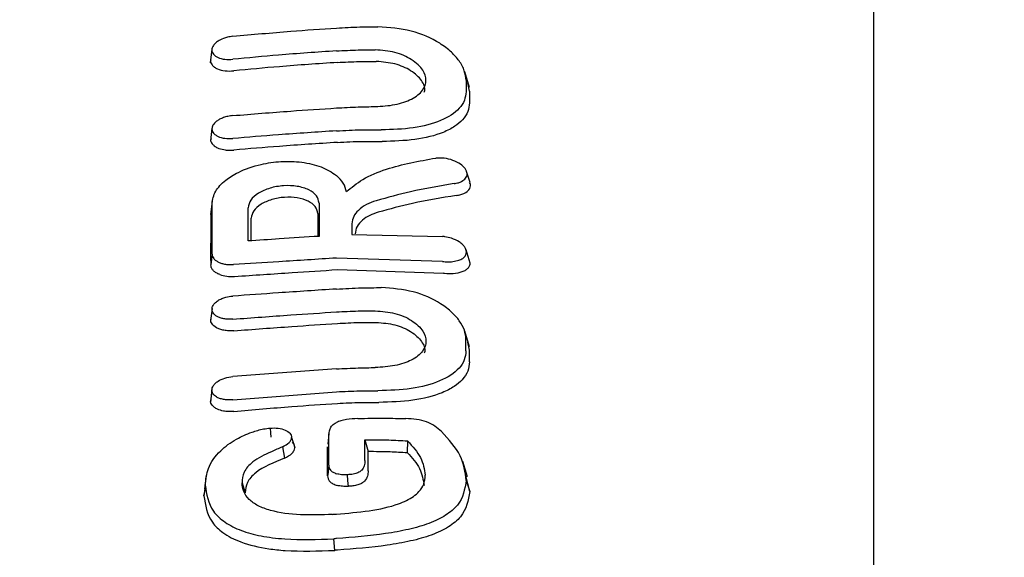
# Model space of a CAD drawing. Units: inches. Extents: x -554781 to 444687, y -104870 to 29576.
# Drawn here: x 425281 to 425305, y 22391 to 22404 of the extents above; entities that cross this region are included whole.
import ezdxf

# ---------------------------------------------------------------- set-up
doc = ezdxf.new("R2010")
doc.units = ezdxf.units.IN
doc.header["$MEASUREMENT"] = 0
doc.linetypes.add('ACAD_ISO04W100', pattern=[30, 24, -3, 0, -3])
doc.layers.get('0').update_dxf_attribs({"lineweight": 5})
doc.layers.add('pamati', color=1, linetype='Continuous', lineweight=5)
doc.styles.get("Standard").update_dxf_attribs({"font": 'ARIALN.TTF'})
doc.styles.add('WROMLAT', font='arial.ttf', dxfattribs={"width": 0.8})
doc.dimstyles.new('Plāna_izmēri', dxfattribs={"dimscale": 500, "dimtxt": 0.0025, "dimasz": 0.007, "dimexe": 0.001, "dimexo": 0.001, "dimgap": 0.001, "dimtad": 1, "dimrnd": 0.05, "dimzin": 1, "dimtxsty": 'WROMLAT', "dimblk": 'OBLIQUE', "dimcen": 0.0017, "dimazin": 0, "dimtfac": 1, "dimtmove": 0, "dimatfit": 3, "dimfxl": 1.25, "dimarcsym": 0})

# ---------------------------------------------------------------- blocks, each defined once
blk = doc.blocks.new('_Oblique')
at = {"color": 0, "linetype": 'ByBlock', "lineweight": -2}
blk.add_line((-0.5, -0.5), (0.5, 0.5), dxfattribs=at)
blk = doc.blocks.new('*D38')
at = {"layer": 'Defpoints', "color": 0, "transparency": 16777216}
for p in [(423808.682, 24386.503), (425323.531, 23204.29), (423753.332, 21192.29)]:
    blk.add_point(p, dxfattribs=at)
at = {"layer": 'pamati', "color": 0, "linetype": 'ACAD_ISO04W100', "lineweight": -2, "transparency": 16777216}
blk.add_line((425323.136, 23204.598), (423808.288, 24386.81), dxfattribs=at)
at = {"layer": 'pamati', "color": 0, "lineweight": -2, "transparency": 16777216}
for p, q in [((422238.484, 22374.503), (423808.682, 24386.503)), ((423752.938, 21192.598), (422238.09, 22374.81))]:
    blk.add_line(p, q, dxfattribs=at)
at = {"layer": 'pamati', "color": 0, "lineweight": -2, "transparency": 16777216, "xscale": 80, "yscale": 80, "zscale": 80}
for p, rotation in [((423808.682, 24386.503), 52.03093360631485), ((422238.484, 22374.503), 232.0309336063149)]:
    blk.add_blockref('_Oblique', p, dxfattribs=dict(at, rotation=rotation))
at = {"layer": 'pamati', "color": 0, "transparency": 16777216, "insert": (422998.198, 23455.344), "char_height": 100, "attachment_point": 5, "rotation": 52.0309}
blk.add_mtext('2552', dxfattribs=at)
blk = doc.blocks.new('*D39')
at = {"layer": 'Defpoints', "color": 0, "transparency": 16777216}
for p in [(423753.392, 23204.29), (426735.032, 22294.2), (425323.34, 21192.534)]:
    blk.add_point(p, dxfattribs=at)
at = {"layer": 'pamati', "color": 0, "lineweight": -2, "transparency": 16777216}
for p, q in [((423753.786, 23204.598), (425165.478, 24306.264)), ((425165.084, 24305.956), (426735.032, 22294.2))]:
    blk.add_line(p, q, dxfattribs=at)
at = {"layer": 'pamati', "color": 0, "linetype": 'ACAD_ISO04W100', "lineweight": -2, "transparency": 16777216}
blk.add_line((425323.734, 21192.842), (426735.426, 22294.508), dxfattribs=at)
at = {"layer": 'pamati', "color": 0, "lineweight": -2, "transparency": 16777216, "xscale": 80, "yscale": 80, "zscale": 80}
for p, rotation in [((425165.084, 24305.956), 127.9680103798154), ((426735.032, 22294.2), 307.9680103798154)]:
    blk.add_blockref('_Oblique', p, dxfattribs=dict(at, rotation=rotation))
at = {"layer": 'pamati', "color": 0, "transparency": 16777216, "insert": (426019.523, 23318.436), "char_height": 100, "attachment_point": 5, "rotation": 307.968}
blk.add_mtext('2552', dxfattribs=at)

msp = doc.modelspace()

# ---------------------------------------------------------------- linework, layer by layer
at = {"lineweight": 30}
for p, q in [((425301.689, 22388.501), (425301.689, 22405.898)), ((425285.732, 22403.372), (425285.694, 22403.047)), ((425291.946, 22402.446), (425291.827, 22402.827)), ((425291.941, 22402.36), (425291.905, 22402.564)), ((425285.735, 22401.47), (425285.698, 22401.159)), ((425291.957, 22400.159), (425291.875, 22400.42)), ((425285.74, 22399.709), (425285.702, 22399.388)), ((425289.107, 22398.907), (425291.292, 22398.857)), ((425285.738, 22398.431), (425285.708, 22398.174)), ((425291.292, 22398.255), (425288.735, 22398.337)), ((425291.961, 22398.217), (425291.861, 22398.538)), ((425288.758, 22398.058), (425291.316, 22397.969)), ((425285.737, 22397.123), (425285.702, 22396.824)), ((425291.945, 22396.198), (425291.828, 22396.574)), ((425291.941, 22396.114), (425291.905, 22396.311)), ((425288.736, 22395.663), (425286.237, 22395.48)), ((425285.734, 22395.173), (425285.697, 22394.859)), ((425286.238, 22394.918), (425288.736, 22395.112)), ((425287.606, 22394.118), (425287.605, 22394.122)), ((425288.554, 22394.11), (425288.524, 22393.848)), ((425289.423, 22393.957), (425289.485, 22393.732)), ((425290.45, 22393.928), (425290.442, 22393.649)), ((425289.485, 22393.732), (425289.5, 22393.678)), ((425291.898, 22393.061), (425291.78, 22393.436)), ((425288.524, 22393.113), (425288.521, 22393.087)), ((425288.551, 22393.34), (425288.524, 22393.113)), ((425285.592, 22393.09), (425285.554, 22392.773)), ((425291.948, 22392.709), (425291.855, 22393.075)), ((425285.542, 22392.606), (425285.577, 22392.777)), ((425288.695, 22391.29), (425288.672, 22391.569))]:
    msp.add_line(p, q, dxfattribs=at)
at = {"lineweight": 30, "flags": 128}
for points in [[(425291.859, 22402.627), (425291.859, 22402.47), (425291.859, 22402.346)], [(425291.941, 22402.36), (425291.941, 22402.202), (425291.941, 22402.078)], [(425286.605, 22398.749), (425286.606, 22399.196), (425286.606, 22399.548)], [(425288.316, 22399.664), (425288.316, 22399.214), (425288.316, 22398.86)], [(425285.707, 22399.396), (425285.707, 22399.001), (425285.708, 22398.692)], [(425286.682, 22398.754), (425286.682, 22398.963), (425286.682, 22399.302)], [(425288.287, 22399.411), (425288.287, 22398.977), (425288.287, 22398.859)], [(425289.107, 22399.165), (425289.107, 22399.021), (425289.107, 22398.907)], [(425291.858, 22396.099), (425291.858, 22396.257), (425291.858, 22396.381)], [(425291.941, 22395.832), (425291.941, 22395.99), (425291.941, 22396.114)], [(425287.134, 22394.238), (425287.145, 22394.127), (425287.157, 22394.017)], [(425287.654, 22394.011), (425287.692, 22393.888), (425287.73, 22393.764)], [(425288.551, 22393.34), (425288.551, 22393.73), (425288.551, 22394.036)], [(425289.423, 22393.458), (425289.423, 22393.737), (425289.423, 22393.957)], [(425287.432, 22393.782), (425287.458, 22393.647), (425287.485, 22393.511)], [(425288.521, 22393.087), (425288.521, 22393.477), (425288.521, 22393.783)], [(425289.5, 22393.209), (425289.5, 22393.472), (425289.5, 22393.678)], [(425288.99, 22393.112), (425289.002, 22392.972), (425289.014, 22392.833)], [(425286.46, 22392.921), (425286.502, 22392.784), (425286.536, 22392.677)], [(425291.865, 22392.977), (425291.911, 22392.827), (425291.948, 22392.709)], [(425285.572, 22392.863), (425285.556, 22392.719), (425285.542, 22392.606)]]:
    msp.add_lwpolyline(points, dxfattribs=at)
at = {"lineweight": 30}
for points, knots in [([(425286.239, 22403.683), (425286.705, 22403.726), (425287.535, 22403.802), (425288.369, 22403.858), (425288.736, 22403.882)], [0, 0, 0, 0, 0.560122, 1, 1, 1, 1]), ([(425288.736, 22403.882), (425288.923, 22403.892), (425289.256, 22403.91), (425289.59, 22403.913), (425289.737, 22403.915)], [0, 0, 0, 0, 0.559975, 1, 1, 1, 1]), ([(425291.859, 22402.627), (425291.851, 22402.702), (425291.835, 22402.855), (425291.708, 22403.085), (425291.508, 22403.311), (425291.153, 22403.581), (425290.557, 22403.853), (425290.01, 22403.894), (425289.737, 22403.915)], [0, 0, 0, 0, 0.121953, 0.250547, 0.367188, 0.501196, 0.75086, 1, 1, 1, 1]), ([(425286.239, 22403.683), (425286.196, 22403.677), (425286.116, 22403.666), (425285.992, 22403.627), (425285.891, 22403.576), (425285.813, 22403.517), (425285.75, 22403.445), (425285.718, 22403.35), (425285.758, 22403.245), (425285.872, 22403.166), (425286.041, 22403.12), (425286.173, 22403.125), (425286.239, 22403.128)], [0, 0, 0, 0, 0.0815016, 0.1502839, 0.2490429, 0.3142446, 0.3781812, 0.5015966, 0.626457, 0.7522543, 0.8763031, 1, 1, 1, 1]), ([(425288.736, 22403.331), (425288.269, 22403.3), (425287.436, 22403.243), (425286.604, 22403.163), (425286.239, 22403.128)], [0, 0, 0, 0, 0.5598846, 1, 1, 1, 1]), ([(425288.736, 22403.331), (425288.911, 22403.34), (425289.222, 22403.356), (425289.535, 22403.356), (425289.672, 22403.356)], [0, 0, 0, 0, 0.559977, 1, 1, 1, 1]), ([(425289.672, 22401.988), (425289.834, 22401.998), (425290.158, 22402.018), (425290.501, 22402.137), (425290.705, 22402.264), (425290.849, 22402.412), (425290.921, 22402.616), (425290.851, 22402.834), (425290.71, 22403.003), (425290.504, 22403.16), (425290.157, 22403.316), (425289.834, 22403.343), (425289.672, 22403.356)], [0, 0, 0, 0, 0.1261344, 0.2514324, 0.3180852, 0.3817331, 0.4999992, 0.6141554, 0.6788813, 0.7487172, 0.8739037, 1, 1, 1, 1]), ([(425285.708, 22403.117), (425285.705, 22403.11), (425285.688, 22403.066), (425285.724, 22403.004), (425285.788, 22402.939), (425285.885, 22402.884), (425286.044, 22402.84), (425286.189, 22402.846), (425286.262, 22402.849)], [0, 0, 0, 0, 0.0411811, 0.2631123, 0.3890342, 0.5245372, 0.7625898, 1, 1, 1, 1]), ([(425288.758, 22403.052), (425288.933, 22403.061), (425289.245, 22403.078), (425289.558, 22403.077), (425289.696, 22403.077)], [0, 0, 0, 0, 0.559979, 1, 1, 1, 1]), ([(425290.851, 22402.333), (425290.856, 22402.346), (425290.89, 22402.435), (425290.817, 22402.582), (425290.683, 22402.742), (425290.486, 22402.891), (425290.158, 22403.038), (425289.85, 22403.064), (425289.696, 22403.077)], [0, 0, 0, 0, 0.039087, 0.267055, 0.389856, 0.518523, 0.758844, 1, 1, 1, 1]), ([(425288.758, 22403.052), (425288.292, 22403.021), (425287.458, 22402.965), (425286.628, 22402.885), (425286.262, 22402.849)], [0, 0, 0, 0, 0.559891, 1, 1, 1, 1]), ([(425291.859, 22402.346), (425291.851, 22402.276), (425291.835, 22402.134), (425291.67, 22401.881), (425291.284, 22401.631), (425290.606, 22401.45), (425290.08, 22401.435), (425289.817, 22401.428)], [0, 0, 0, 0, 0.1221402, 0.2508807, 0.5006126, 0.7505875, 1, 1, 1, 1]), ([(425286.238, 22401.771), (425286.704, 22401.809), (425287.535, 22401.876), (425288.369, 22401.931), (425288.736, 22401.955)], [0, 0, 0, 0, 0.560086, 1, 1, 1, 1]), ([(425288.736, 22401.955), (425288.91, 22401.965), (425289.222, 22401.982), (425289.535, 22401.986), (425289.672, 22401.988)], [0, 0, 0, 0, 0.5599795, 1, 1, 1, 1]), ([(425291.941, 22402.078), (425291.933, 22402.007), (425291.917, 22401.86), (425291.79, 22401.67), (425291.59, 22401.5), (425291.237, 22401.321), (425290.648, 22401.168), (425290.109, 22401.155), (425289.841, 22401.148)], [0, 0, 0, 0, 0.1224805, 0.2520129, 0.3689313, 0.503159, 0.7522302, 1, 1, 1, 1]), ([(425286.238, 22401.771), (425286.197, 22401.766), (425286.119, 22401.756), (425286.011, 22401.724), (425285.919, 22401.684), (425285.825, 22401.625), (425285.752, 22401.545), (425285.723, 22401.443), (425285.753, 22401.363), (425285.815, 22401.304), (425285.9, 22401.256), (425286.041, 22401.215), (425286.172, 22401.218), (425286.237, 22401.219)], [0, 0, 0, 0, 0.0765897, 0.1492658, 0.218007, 0.2827937, 0.3999373, 0.5012682, 0.6233903, 0.6868832, 0.7517925, 0.8760004, 1, 1, 1, 1]), ([(425288.736, 22401.404), (425288.937, 22401.414), (425289.298, 22401.433), (425289.659, 22401.43), (425289.817, 22401.428)], [0, 0, 0, 0, 0.559978, 1, 1, 1, 1]), ([(425285.711, 22401.216), (425285.708, 22401.21), (425285.691, 22401.167), (425285.726, 22401.105), (425285.788, 22401.039), (425285.878, 22400.986), (425286, 22400.949), (425286.127, 22400.936), (425286.207, 22400.937), (425286.244, 22400.939), (425286.256, 22400.94), (425286.259, 22400.941), (425286.26, 22400.941)], [0, 0, 0, 0, 0.041042, 0.256313, 0.383071, 0.522227, 0.723819, 0.870724, 0.96281, 0.988273, 0.995853, 1, 1, 1, 1]), ([(425288.736, 22401.404), (425288.269, 22401.373), (425287.435, 22401.318), (425286.603, 22401.249), (425286.237, 22401.219)], [0, 0, 0, 0, 0.559927, 1, 1, 1, 1]), ([(425288.758, 22401.125), (425288.292, 22401.095), (425287.458, 22401.04), (425286.626, 22400.971), (425286.26, 22400.941)], [0, 0, 0, 0, 0.55993, 1, 1, 1, 1]), ([(425288.758, 22401.125), (425288.96, 22401.136), (425289.321, 22401.154), (425289.682, 22401.15), (425289.841, 22401.148)], [0, 0, 0, 0, 0.559981, 1, 1, 1, 1]), ([(425288.975, 22399.932), (425289.098, 22400.036), (425289.359, 22400.257), (425290.103, 22400.562), (425290.726, 22400.675), (425291.129, 22400.748)], [0, 0, 0, 0, 0.239713, 0.507042, 1, 1, 1, 1]), ([(425291.573, 22400.132), (425291.608, 22400.138), (425291.675, 22400.151), (425291.776, 22400.192), (425291.864, 22400.261), (425291.898, 22400.371), (425291.851, 22400.491), (425291.729, 22400.607), (425291.551, 22400.697), (425291.336, 22400.752), (425291.198, 22400.749), (425291.129, 22400.748)], [0, 0, 0, 0, 0.072191, 0.138232, 0.25099, 0.37546, 0.500984, 0.616107, 0.75106, 0.875974, 1, 1, 1, 1]), ([(425285.736, 22399.649), (425285.754, 22399.749), (425285.787, 22399.944), (425286.034, 22400.205), (425286.401, 22400.438), (425286.869, 22400.602), (425287.407, 22400.677), (425287.913, 22400.66), (425288.397, 22400.55), (425288.621, 22400.403), (425288.735, 22400.328)], [0, 0, 0, 0, 0.129345, 0.251222, 0.354389, 0.501433, 0.617033, 0.738656, 0.866309, 1, 1, 1, 1]), ([(425288.975, 22399.932), (425288.958, 22400.003), (425288.923, 22400.146), (425288.798, 22400.268), (425288.735, 22400.328)], [0, 0, 0, 0, 0.500035, 1, 1, 1, 1]), ([(425288.316, 22399.664), (425288.303, 22399.725), (425288.278, 22399.846), (425288.08, 22399.991), (425287.797, 22400.077), (425287.461, 22400.091), (425287.125, 22400.032), (425286.842, 22399.908), (425286.645, 22399.737), (425286.619, 22399.611), (425286.606, 22399.548)], [0, 0, 0, 0, 0.125067, 0.250114, 0.375143, 0.500152, 0.625143, 0.750114, 0.875067, 1, 1, 1, 1]), ([(425291.573, 22400.132), (425291.221, 22400.073), (425290.592, 22399.969), (425289.967, 22399.794), (425289.692, 22399.718)], [0, 0, 0, 0, 0.560014, 1, 1, 1, 1]), ([(425291.624, 22399.845), (425291.663, 22399.852), (425291.737, 22399.865), (425291.848, 22399.909), (425291.942, 22399.984), (425291.984, 22400.078), (425291.955, 22400.139), (425291.947, 22400.156)], [0, 0, 0, 0, 0.1717718, 0.3283789, 0.5939655, 0.8897687, 1, 1, 1, 1]), ([(425288.287, 22399.411), (425288.275, 22399.468), (425288.25, 22399.582), (425288.065, 22399.718), (425287.799, 22399.799), (425287.484, 22399.812), (425287.169, 22399.756), (425286.904, 22399.64), (425286.718, 22399.479), (425286.694, 22399.361), (425286.682, 22399.302)], [0, 0, 0, 0, 0.125067, 0.250114, 0.375143, 0.500152, 0.625143, 0.750114, 0.875067, 1, 1, 1, 1]), ([(425291.624, 22399.845), (425291.272, 22399.789), (425290.643, 22399.689), (425290.017, 22399.517), (425289.741, 22399.442)], [0, 0, 0, 0, 0.559971, 1, 1, 1, 1]), ([(425285.738, 22398.431), (425285.737, 22398.658), (425285.737, 22399.064), (425285.736, 22399.47), (425285.736, 22399.649)], [0, 0, 0, 0, 0.56, 1, 1, 1, 1]), ([(425289.692, 22399.718), (425289.612, 22399.689), (425289.442, 22399.629), (425289.26, 22399.495), (425289.132, 22399.336), (425289.116, 22399.225), (425289.107, 22399.165)], [0, 0, 0, 0, 0.237773, 0.501116, 0.732492, 1, 1, 1, 1]), ([(425289.741, 22399.442), (425289.673, 22399.418), (425289.527, 22399.368), (425289.35, 22399.249), (425289.212, 22399.095), (425289.193, 22398.979), (425289.183, 22398.917)], [0, 0, 0, 0, 0.211779, 0.449069, 0.711845, 1, 1, 1, 1]), ([(425288.316, 22398.86), (425287.997, 22398.84), (425287.426, 22398.803), (425286.856, 22398.765), (425286.605, 22398.749)], [0, 0, 0, 0, 0.559996, 1, 1, 1, 1]), ([(425291.87, 22398.481), (425291.862, 22398.521), (425291.85, 22398.583), (425291.777, 22398.666), (425291.677, 22398.743), (425291.53, 22398.812), (425291.39, 22398.845), (425291.317, 22398.854), (425291.298, 22398.856), (425291.292, 22398.857), (425291.292, 22398.857)], [0, 0, 0, 0, 0.2353859, 0.36444, 0.5006343, 0.749848, 0.9339027, 0.9816263, 0.9981513, 1, 1, 1, 1]), ([(425285.708, 22398.279), (425285.708, 22398.356), (425285.708, 22398.494), (425285.708, 22398.631), (425285.708, 22398.692)], [0, 0, 0, 0, 0.559855, 1, 1, 1, 1]), ([(425285.738, 22398.431), (425285.74, 22398.412), (425285.744, 22398.375), (425285.775, 22398.324), (425285.822, 22398.277), (425285.867, 22398.252), (425285.89, 22398.239)], [0, 0, 0, 0, 0.250068, 0.500091, 0.750068, 1, 1, 1, 1]), ([(425288.735, 22398.337), (425288.272, 22398.307), (425287.446, 22398.253), (425286.619, 22398.202), (425286.256, 22398.179)], [0, 0, 0, 0, 0.560492, 1, 1, 1, 1]), ([(425291.54, 22398.252), (425291.591, 22398.261), (425291.684, 22398.277), (425291.788, 22398.329), (425291.857, 22398.396), (425291.866, 22398.453), (425291.87, 22398.481)], [0, 0, 0, 0, 0.276882, 0.500036, 0.757231, 1, 1, 1, 1]), ([(425285.708, 22398.279), (425285.708, 22398.259), (425285.708, 22398.224), (425285.708, 22398.19), (425285.708, 22398.174)], [0, 0, 0, 0, 0.559991, 1, 1, 1, 1]), ([(425285.875, 22397.96), (425285.85, 22397.974), (425285.8, 22398.002), (425285.748, 22398.055), (425285.714, 22398.112), (425285.71, 22398.154), (425285.708, 22398.174)], [0, 0, 0, 0, 0.250028, 0.500037, 0.750028, 1, 1, 1, 1]), ([(425285.89, 22398.239), (425285.915, 22398.229), (425285.966, 22398.207), (425286.057, 22398.186), (425286.154, 22398.176), (425286.222, 22398.178), (425286.256, 22398.179)], [0, 0, 0, 0, 0.2499923, 0.4999897, 0.7499923, 1, 1, 1, 1]), ([(425291.292, 22398.255), (425291.334, 22398.251), (425291.42, 22398.242), (425291.5, 22398.248), (425291.54, 22398.252)], [0, 0, 0, 0, 0.497927, 1, 1, 1, 1]), ([(425291.953, 22398.213), (425291.951, 22398.193), (425291.947, 22398.151), (425291.91, 22398.093), (425291.849, 22398.041), (425291.739, 22397.987), (425291.566, 22397.953), (425291.405, 22397.957), (425291.325, 22397.968), (425291.316, 22397.969)], [0, 0, 0, 0, 0.11436, 0.236403, 0.366163, 0.503585, 0.751925, 0.972872, 1, 1, 1, 1]), ([(425285.923, 22397.94), (425285.914, 22397.943), (425285.898, 22397.95), (425285.882, 22397.957), (425285.875, 22397.96)], [0, 0, 0, 0, 0.557218, 1, 1, 1, 1]), ([(425285.923, 22397.94), (425285.978, 22397.923), (425286.086, 22397.891), (425286.215, 22397.893), (425286.28, 22397.894)], [0, 0, 0, 0, 0.5000176, 1, 1, 1, 1]), ([(425286.28, 22397.894), (425286.743, 22397.925), (425287.569, 22397.981), (425288.395, 22398.034), (425288.758, 22398.058)], [0, 0, 0, 0, 0.560012, 1, 1, 1, 1]), ([(425288.735, 22397.59), (425288.937, 22397.601), (425289.297, 22397.621), (425289.658, 22397.623), (425289.817, 22397.624)], [0, 0, 0, 0, 0.559983, 1, 1, 1, 1]), ([(425291.858, 22396.381), (425291.851, 22396.453), (425291.835, 22396.601), (425291.713, 22396.822), (425291.52, 22397.04), (425291.179, 22397.3), (425290.606, 22397.562), (425290.08, 22397.604), (425289.817, 22397.624)], [0, 0, 0, 0, 0.121979, 0.250567, 0.367404, 0.501233, 0.750896, 1, 1, 1, 1]), ([(425286.236, 22396.863), (425286.199, 22396.861), (425286.125, 22396.858), (425286.022, 22396.871), (425285.932, 22396.894), (425285.836, 22396.937), (425285.756, 22397.007), (425285.727, 22397.101), (425285.75, 22397.185), (425285.804, 22397.256), (425285.876, 22397.313), (425285.967, 22397.359), (425286.085, 22397.401), (425286.178, 22397.413), (425286.236, 22397.42)], [0, 0, 0, 0, 0.071695, 0.14084, 0.207426, 0.271445, 0.391213, 0.500754, 0.600513, 0.669386, 0.750763, 0.822965, 0.888641, 1, 1, 1, 1]), ([(425288.735, 22397.59), (425288.269, 22397.559), (425287.435, 22397.505), (425286.602, 22397.446), (425286.236, 22397.42)], [0, 0, 0, 0, 0.559966, 1, 1, 1, 1]), ([(425286.236, 22396.863), (425286.703, 22396.898), (425287.535, 22396.961), (425288.369, 22397.015), (425288.735, 22397.039)], [0, 0, 0, 0, 0.560049, 1, 1, 1, 1]), ([(425288.735, 22397.039), (425288.91, 22397.048), (425289.222, 22397.065), (425289.535, 22397.065), (425289.672, 22397.065)], [0, 0, 0, 0, 0.559983, 1, 1, 1, 1]), ([(425289.672, 22397.065), (425289.834, 22397.052), (425290.158, 22397.026), (425290.504, 22396.87), (425290.71, 22396.712), (425290.852, 22396.543), (425290.921, 22396.325), (425290.849, 22396.121), (425290.705, 22395.973), (425290.501, 22395.846), (425290.157, 22395.726), (425289.834, 22395.706), (425289.672, 22395.696)], [0, 0, 0, 0, 0.126133, 0.251432, 0.321182, 0.385863, 0.500057, 0.618141, 0.681873, 0.748726, 0.873908, 1, 1, 1, 1]), ([(425286.26, 22396.584), (425286.218, 22396.582), (425286.136, 22396.579), (425286.022, 22396.593), (425285.923, 22396.619), (425285.816, 22396.667), (425285.732, 22396.743), (425285.696, 22396.822), (425285.71, 22396.864), (425285.712, 22396.871)], [0, 0, 0, 0, 0.138137, 0.271252, 0.399327, 0.522344, 0.752117, 0.961742, 1, 1, 1, 1]), ([(425286.26, 22396.584), (425286.726, 22396.619), (425287.558, 22396.682), (425288.392, 22396.736), (425288.758, 22396.76)], [0, 0, 0, 0, 0.560047, 1, 1, 1, 1]), ([(425288.758, 22396.76), (425288.933, 22396.77), (425289.245, 22396.786), (425289.558, 22396.786), (425289.695, 22396.786)], [0, 0, 0, 0, 0.559985, 1, 1, 1, 1]), ([(425289.695, 22396.786), (425289.85, 22396.773), (425290.158, 22396.748), (425290.486, 22396.601), (425290.683, 22396.451), (425290.817, 22396.291), (425290.89, 22396.144), (425290.856, 22396.055), (425290.851, 22396.042)], [0, 0, 0, 0, 0.241149, 0.481466, 0.6100336, 0.732789, 0.9608295, 1, 1, 1, 1]), ([(425291.858, 22396.099), (425291.851, 22396.027), (425291.834, 22395.878), (425291.663, 22395.615), (425291.261, 22395.354), (425290.557, 22395.164), (425290.01, 22395.146), (425289.737, 22395.137)], [0, 0, 0, 0, 0.122104, 0.250857, 0.500569, 0.750543, 1, 1, 1, 1]), ([(425291.941, 22395.832), (425291.933, 22395.757), (425291.916, 22395.604), (425291.784, 22395.407), (425291.577, 22395.23), (425291.21, 22395.043), (425290.599, 22394.882), (425290.039, 22394.865), (425289.76, 22394.857)], [0, 0, 0, 0, 0.122438, 0.251981, 0.368647, 0.503108, 0.752185, 1, 1, 1, 1]), ([(425286.238, 22394.918), (425286.197, 22394.916), (425286.118, 22394.912), (425286.009, 22394.926), (425285.917, 22394.951), (425285.823, 22394.995), (425285.751, 22395.062), (425285.724, 22395.157), (425285.751, 22395.243), (425285.81, 22395.315), (425285.897, 22395.383), (425286.041, 22395.451), (425286.172, 22395.47), (425286.237, 22395.48)], [0, 0, 0, 0, 0.077285, 0.150462, 0.219504, 0.28439, 0.401122, 0.501218, 0.614668, 0.680394, 0.751934, 0.876081, 1, 1, 1, 1]), ([(425288.736, 22395.663), (425288.91, 22395.673), (425289.222, 22395.69), (425289.535, 22395.694), (425289.672, 22395.696)], [0, 0, 0, 0, 0.55998, 1, 1, 1, 1]), ([(425288.736, 22395.112), (425288.922, 22395.122), (425289.256, 22395.139), (425289.59, 22395.137), (425289.737, 22395.137)], [0, 0, 0, 0, 0.559978, 1, 1, 1, 1]), ([(425286.261, 22394.639), (425286.215, 22394.637), (425286.129, 22394.632), (425285.992, 22394.649), (425285.88, 22394.683), (425285.794, 22394.733), (425285.727, 22394.799), (425285.689, 22394.866), (425285.708, 22394.913), (425285.71, 22394.92)], [0, 0, 0, 0, 0.1528494, 0.283679, 0.4782, 0.6014145, 0.7233124, 0.9619009, 1, 1, 1, 1]), ([(425286.261, 22394.639), (425286.727, 22394.681), (425287.558, 22394.754), (425288.392, 22394.809), (425288.758, 22394.833)], [0, 0, 0, 0, 0.560089, 1, 1, 1, 1]), ([(425288.758, 22394.833), (425288.945, 22394.843), (425289.279, 22394.86), (425289.613, 22394.858), (425289.76, 22394.857)], [0, 0, 0, 0, 0.55998, 1, 1, 1, 1]), ([(425288.551, 22394.036), (425288.554, 22394.096), (425288.559, 22394.185), (425288.622, 22394.305), (425288.698, 22394.35), (425288.736, 22394.373)], [0, 0, 0, 0, 0.511778, 0.756511, 1, 1, 1, 1]), ([(425289.248, 22394.468), (425289.157, 22394.463), (425289.019, 22394.456), (425288.845, 22394.419), (425288.771, 22394.388), (425288.736, 22394.373)], [0, 0, 0, 0, 0.508083, 0.765913, 1, 1, 1, 1]), ([(425289.248, 22394.468), (425289.466, 22394.473), (425289.854, 22394.482), (425290.242, 22394.47), (425290.412, 22394.465)], [0, 0, 0, 0, 0.559984, 1, 1, 1, 1]), ([(425291.265, 22394.152), (425291.214, 22394.197), (425291.116, 22394.286), (425290.917, 22394.399), (425290.665, 22394.452), (425290.497, 22394.461), (425290.412, 22394.465)], [0, 0, 0, 0, 0.2594, 0.505165, 0.752325, 1, 1, 1, 1]), ([(425285.572, 22392.863), (425285.586, 22392.997), (425285.614, 22393.277), (425285.882, 22393.668), (425286.277, 22393.962), (425286.65, 22394.128), (425286.932, 22394.213), (425287.082, 22394.231), (425287.133, 22394.238)], [0, 0, 0, 0, 0.240211, 0.499666, 0.696265, 0.846834, 0.947602, 1, 1, 1, 1]), ([(425287.134, 22394.238), (425287.202, 22394.24), (425287.335, 22394.244), (425287.504, 22394.195), (425287.631, 22394.118), (425287.647, 22394.046), (425287.654, 22394.011)], [0, 0, 0, 0, 0.257399, 0.505292, 0.752847, 1, 1, 1, 1]), ([(425291.865, 22392.977), (425291.84, 22393.177), (425291.79, 22393.577), (425291.44, 22393.96), (425291.265, 22394.152)], [0, 0, 0, 0, 0.499404, 1, 1, 1, 1]), ([(425287.432, 22393.782), (425287.492, 22393.815), (425287.581, 22393.863), (425287.644, 22393.947), (425287.651, 22393.989), (425287.654, 22394.01)], [0, 0, 0, 0, 0.503597, 0.747782, 1, 1, 1, 1]), ([(425287.671, 22393.888), (425287.676, 22393.885), (425287.704, 22393.868), (425287.723, 22393.824), (425287.728, 22393.784), (425287.73, 22393.764)], [0, 0, 0, 0, 0.0996555, 0.5472333, 1, 1, 1, 1]), ([(425289.423, 22393.957), (425289.615, 22393.957), (425289.957, 22393.957), (425290.299, 22393.937), (425290.45, 22393.928)], [0, 0, 0, 0, 0.559987, 1, 1, 1, 1]), ([(425290.45, 22393.928), (425290.57, 22393.796), (425290.81, 22393.531), (425290.854, 22393.245), (425290.876, 22393.102)], [0, 0, 0, 0, 0.498819, 1, 1, 1, 1]), ([(425287.432, 22393.782), (425287.343, 22393.745), (425287.088, 22393.638), (425286.716, 22393.455), (425286.481, 22393.176), (425286.467, 22393.005), (425286.46, 22392.921)], [0, 0, 0, 0, 0.174007, 0.497273, 0.753063, 1, 1, 1, 1]), ([(425287.485, 22393.511), (425287.552, 22393.547), (425287.651, 22393.601), (425287.719, 22393.695), (425287.726, 22393.741), (425287.73, 22393.764)], [0, 0, 0, 0, 0.508234, 0.754947, 1, 1, 1, 1]), ([(425289.5, 22393.678), (425289.676, 22393.677), (425289.99, 22393.676), (425290.304, 22393.657), (425290.442, 22393.649)], [0, 0, 0, 0, 0.55999, 1, 1, 1, 1]), ([(425290.442, 22393.649), (425290.557, 22393.521), (425290.786, 22393.265), (425290.827, 22392.99), (425290.847, 22392.853)], [0, 0, 0, 0, 0.5008861, 1, 1, 1, 1]), ([(425287.485, 22393.511), (425287.227, 22393.407), (425286.841, 22393.252), (425286.556, 22392.926), (425286.542, 22392.76), (425286.536, 22392.677)], [0, 0, 0, 0, 0.498797, 0.746757, 1, 1, 1, 1]), ([(425289.423, 22393.458), (425289.42, 22393.414), (425289.414, 22393.335), (425289.368, 22393.24), (425289.294, 22393.178), (425289.203, 22393.137), (425289.092, 22393.118), (425289.02, 22393.114), (425288.991, 22393.112)], [0, 0, 0, 0, 0.28125, 0.503574, 0.607355, 0.74445, 0.897026, 1, 1, 1, 1]), ([(425288.551, 22393.34), (425288.552, 22393.319), (425288.556, 22393.277), (425288.589, 22393.219), (425288.648, 22393.171), (425288.707, 22393.149), (425288.736, 22393.138)], [0, 0, 0, 0, 0.262722, 0.504801, 0.750786, 1, 1, 1, 1]), ([(425288.99, 22393.112), (425288.946, 22393.111), (425288.856, 22393.109), (425288.776, 22393.128), (425288.736, 22393.138)], [0, 0, 0, 0, 0.489342, 1, 1, 1, 1]), ([(425289.5, 22393.209), (425289.497, 22393.166), (425289.491, 22393.081), (425289.44, 22392.975), (425289.348, 22392.903), (425289.25, 22392.863), (425289.134, 22392.841), (425289.054, 22392.836), (425289.014, 22392.833)], [0, 0, 0, 0, 0.247678, 0.491681, 0.619371, 0.743166, 0.870877, 1, 1, 1, 1]), ([(425288.641, 22392.157), (425288.381, 22392.147), (425287.86, 22392.127), (425287.239, 22392.208), (425286.838, 22392.357), (425286.616, 22392.514), (425286.481, 22392.706), (425286.467, 22392.849), (425286.46, 22392.921)], [0, 0, 0, 0, 0.250414, 0.501088, 0.627645, 0.750756, 0.874734, 1, 1, 1, 1]), ([(425288.521, 22393.087), (425288.523, 22393.063), (425288.527, 22393.014), (425288.57, 22392.947), (425288.647, 22392.89), (425288.721, 22392.867), (425288.758, 22392.855)], [0, 0, 0, 0, 0.249429, 0.495151, 0.7456, 1, 1, 1, 1]), ([(425288.736, 22392.164), (425289, 22392.186), (425289.524, 22392.23), (425290.101, 22392.352), (425290.497, 22392.518), (425290.721, 22392.675), (425290.858, 22392.891), (425290.87, 22393.029), (425290.876, 22393.102)], [0, 0, 0, 0, 0.255364, 0.507554, 0.587781, 0.755097, 0.871935, 1, 1, 1, 1]), ([(425291.865, 22392.977), (425291.829, 22392.767), (425291.774, 22392.452), (425291.382, 22392.128), (425290.981, 22391.931), (425290.481, 22391.789), (425289.738, 22391.653), (425289.137, 22391.605), (425288.736, 22391.573)], [0, 0, 0, 0, 0.245272, 0.368957, 0.49376, 0.619598, 0.746153, 1, 1, 1, 1]), ([(425285.572, 22392.863), (425285.605, 22392.643), (425285.653, 22392.312), (425286.03, 22391.96), (425286.424, 22391.758), (425286.919, 22391.626), (425287.663, 22391.533), (425288.271, 22391.554), (425288.672, 22391.569)], [0, 0, 0, 0, 0.2477517, 0.3743776, 0.4978021, 0.6187447, 0.7485494, 1, 1, 1, 1]), ([(425289.014, 22392.833), (425288.969, 22392.832), (425288.879, 22392.83), (425288.798, 22392.847), (425288.758, 22392.855)], [0, 0, 0, 0, 0.504773, 1, 1, 1, 1]), ([(425291.948, 22392.709), (425291.91, 22392.495), (425291.854, 22392.174), (425291.45, 22391.846), (425291.039, 22391.65), (425290.529, 22391.509), (425289.775, 22391.374), (425289.165, 22391.326), (425288.758, 22391.295)], [0, 0, 0, 0, 0.246292, 0.370553, 0.495819, 0.621043, 0.747381, 1, 1, 1, 1]), ([(425285.542, 22392.606), (425285.575, 22392.383), (425285.624, 22392.055), (425285.999, 22391.695), (425286.443, 22391.462), (425286.984, 22391.335), (425287.743, 22391.256), (425288.29, 22391.276), (425288.695, 22391.29)], [0, 0, 0, 0, 0.24811, 0.36321, 0.499477, 0.662972, 0.750308, 1, 1, 1, 1]), ([(425288.641, 22392.157), (425288.659, 22392.158), (425288.69, 22392.16), (425288.722, 22392.163), (425288.736, 22392.164)], [0, 0, 0, 0, 0.556453, 1, 1, 1, 1]), ([(425288.736, 22391.573), (425288.724, 22391.573), (425288.703, 22391.571), (425288.681, 22391.569), (425288.672, 22391.569)], [0, 0, 0, 0, 0.561812, 1, 1, 1, 1]), ([(425288.758, 22391.295), (425288.746, 22391.294), (425288.725, 22391.292), (425288.704, 22391.291), (425288.695, 22391.29)], [0, 0, 0, 0, 0.561906, 1, 1, 1, 1])]:
    msp.add_open_spline(points, degree=3, knots=knots, dxfattribs=at)

# ---------------------------------------------------------------- dimensions: what is measured, and where the dimension line sits
at = {"layer": 'pamati', "color": 7}
for base, p1, p2, angle, picture, middle in [((423808.682, 24386.503), (423753.332, 21192.29), (425323.531, 23204.29), 52.0309, '*D38', (423050.274, 23414.703)), ((426735.032, 22294.2), (423753.392, 23204.29), (425323.34, 21192.534), 307.968, '*D39', (425967.446, 23277.796))]:
    dim = msp.add_linear_dim(base=base, p1=p1, p2=p2, angle=angle, dimstyle='Plāna_izmēri', override={"dimtxt": 0.2, "dimasz": 0.16, "dimgap": 0.03, "dimdec": 0, "dimtxsty": 'Standard'}, dxfattribs=at)
    dim.commit()
    dim.dimension.update_dxf_attribs({"geometry": picture, "text_midpoint": middle, "dimtype": 161})

doc.saveas('drawing.dxf')
